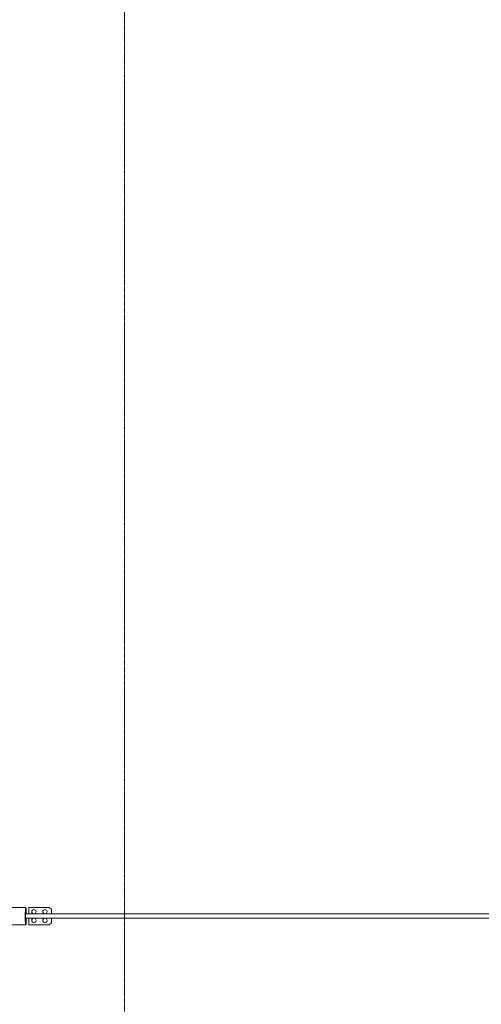
# Model space of a CAD drawing. Units: millimetres. Extents: x -3369 to 26351, y -8346 to 1995.
# Drawn here: x 21744 to 22798, y -2306 to -58 of the extents above; entities that cross this region are included whole.
import ezdxf

# ---------------------------------------------------------------- set-up
doc = ezdxf.new("R2010")
doc.units = ezdxf.units.MM
doc.header["$MEASUREMENT"] = 0
doc.linetypes.add('CENTERX2', pattern=[4, 2.5, -0.5, 0.5, -0.5])
doc.layers.add('PRO_Equipment', color=7, linetype='Continuous', lineweight=20)
doc.layers.add('PRO_Free Space', color=104, linetype='CENTERX2', lineweight=20)

msp = doc.modelspace()

# ---------------------------------------------------------------- linework, layer by layer
at = {"layer": 'PRO_Equipment'}
for points in [[(21764.3, -2100), (21764.3, -2085), (21811.3, -2085)], [(21816.3, -2100), (21816.3, -2090), (21811.3, -2085), (21811.4, -2085), (21816.4, -2090), (21816.4, -2100)], [(21816.4, -2110), (21816.4, -2120), (21811.4, -2125), (21811.3, -2125), (21764.3, -2125), (21764.3, -2110)], [(21816.3, -2110), (21816.3, -2120), (21811.3, -2125)]]:
    msp.add_lwpolyline(points, dxfattribs=at)
at = {"layer": 'PRO_Equipment', "extrusion": (0, 0, -1)}
msp.add_ellipse((21757.6, -2105), major_axis=(0, -20), ratio=0.059353, start_param=0, end_param=4.459709, dxfattribs=at)
at = {"layer": 'PRO_Equipment'}
for centre, start_param, end_param in [((21776.3, -2095), -1.570796, 4.712389), ((21776.5, -2095), 0.017838, 3.123754), ((21801.3, -2095), -1.570796, 4.712389), ((21801.5, -2095), 0.017838, 3.123754), ((21776.3, -2115), -1.570796, 4.712389), ((21776.5, -2115), 0.017838, 3.123754), ((21801.3, -2115), -1.570796, 4.712389), ((21801.5, -2115), 0.017838, 3.123754)]:
    msp.add_ellipse(centre, major_axis=(0, 5), ratio=0.998237, start_param=start_param, end_param=end_param, dxfattribs=at)
for points, weights, degree, knots in [([(21758.8, -2110), (21758.6, -2125), (21757.6, -2125), (21727.7, -2125), (21697.8, -2125), (21696.6, -2125), (21696.6, -2105), (21696.6, -2085), (21697.8, -2085), (21727.7, -2085), (21757.6, -2085)], [1, 0.790569415042, 1, 1, 1, 0.707106781187, 1, 0.707106781187, 1, 1, 1], 2, [0, 0, 0, 1.318116, 1.318116, 2.318116, 2.318116, 3.888912, 3.888912, 5.459709, 5.459709, 6.459709, 6.459709, 6.459709]), ([(21756.9, -2117.1), (21757.1, -2117), (21757.4, -2117), (21757.6, -2117), (21757.6, -2117), (21757.5, -2116.8), (21757.4, -2116.4), (21757.4, -2116.2), (21757.3, -2115.7), (21757.3, -2115.4), (21757.2, -2114.8), (21757.2, -2114.4), (21757.1, -2113.7), (21757.1, -2113.3), (21757.1, -2112.4), (21757, -2112), (21757, -2111), (21757, -2110.5), (21756.9, -2109), (21756.9, -2107.9), (21756.9, -2106.1), (21756.9, -2105.6), (21756.9, -2104.4), (21756.9, -2103.8), (21756.8, -2102.9), (21756.8, -2102.6), (21756.8, -2102), (21756.8, -2101.7), (21756.8, -2101.3), (21756.8, -2101.2), (21756.8, -2100.9), (21756.8, -2100.9), (21756.8, -2100.7), (21756.8, -2100.7), (21756.8, -2100.6), (21756.8, -2100.5), (21756.8, -2100.5), (21756.8, -2100.5), (21756.8, -2100.6), (21756.8, -2100.6), (21756.8, -2100.7), (21756.8, -2100.7), (21756.8, -2100.9), (21756.8, -2101), (21756.8, -2101.3), (21756.7, -2101.4), (21756.7, -2101.8), (21756.7, -2102), (21756.7, -2102.6), (21756.7, -2102.9), (21756.7, -2103.4), (21756.7, -2103.7), (21756.7, -2104.6), (21756.7, -2105.1), (21756.7, -2106), (21756.7, -2106.3), (21756.7, -2106.9), (21756.7, -2107.2), (21756.7, -2108.6), (21756.7, -2109.8), (21756.7, -2112), (21756.8, -2113.1), (21756.8, -2114.6), (21756.8, -2115.1), (21756.9, -2116.1), (21756.9, -2116.5), (21756.9, -2117.4), (21757, -2117.8), (21757, -2118.6), (21757, -2119), (21757.1, -2120), (21757.2, -2120.6), (21757.3, -2121.3), (21757.3, -2121.5), (21757.4, -2121.9), (21757.4, -2122), (21757.5, -2122.4), (21757.6, -2122.5), (21757.6, -2122.5), (21757.5, -2122.5), (21757.3, -2122.5), (21757.1, -2122.4)], [1, 0.993811282561, 0.993811282561, 1, 1, 1, 1, 1, 1, 1, 1, 1, 1, 1, 1, 1, 1, 1, 1, 1, 1, 1, 1, 1, 1, 1, 1, 1, 1, 1, 1, 1, 1, 1, 1, 1, 1, 1, 1, 1, 1, 1, 1, 1, 1, 1, 1, 1, 1, 1, 1, 1, 1, 1, 1, 1, 1, 1, 1, 1, 1, 1, 1, 1, 1, 1, 1, 1, 1, 1, 1, 1, 1, 1, 1, 1, 1, 1, 1, 1, 1, 1], 3, [0, 0, 0, 0, 0.272727, 0.272727, 0.272727, 0.276255, 0.276255, 0.27802, 0.27802, 0.279784, 0.279784, 0.281548, 0.281548, 0.283312, 0.283312, 0.285077, 0.285077, 0.286841, 0.286841, 0.29037, 0.29037, 0.292134, 0.292134, 0.293898, 0.293898, 0.29478, 0.29478, 0.295663, 0.295663, 0.296104, 0.296104, 0.296324, 0.296324, 0.296545, 0.296545, 0.296765, 0.296765, 0.296986, 0.296986, 0.297206, 0.297206, 0.297427, 0.297427, 0.297868, 0.297868, 0.298309, 0.298309, 0.299191, 0.299191, 0.300073, 0.300073, 0.300956, 0.300956, 0.30272, 0.30272, 0.303602, 0.303602, 0.304484, 0.304484, 0.308013, 0.308013, 0.311541, 0.311541, 0.313306, 0.313306, 0.31507, 0.31507, 0.316834, 0.316834, 0.318599, 0.318599, 0.322127, 0.322127, 0.323892, 0.323892, 0.325656, 0.325656, 0.329184, 0.329184, 0.329184, 1.053315, 1.053315, 1.053315, 1.053315]), ([(23952.3, -2093.4), (23953.1, -2093.5), (23953.8, -2093.6), (23955.4, -2093.8), (23956.3, -2093.9), (23957.9, -2094.2), (23958.6, -2094.3), (23959.7, -2094.7), (23960.2, -2094.9), (23961.1, -2095.4), (23961.4, -2095.6), (23962.2, -2096.3), (23962.6, -2096.9), (23963.2, -2098.1), (23963.4, -2098.7), (23963.5, -2100), (23963.4, -2100.7), (23963, -2101.9), (23962.8, -2102.4), (23962.1, -2103.3), (23961.7, -2103.6), (23961, -2104.2), (23960.7, -2104.3), (23960.1, -2104.7), (23959.8, -2104.8), (23959.1, -2105), (23958.7, -2105.1), (23957.6, -2105.4), (23956.8, -2105.5), (23954.8, -2105.8), (23953.6, -2105.9), (23951, -2106.2), (23949.7, -2106.3), (23946.8, -2106.6), (23945.3, -2106.7), (23942.1, -2106.9), (23940.4, -2107), (23936.8, -2107.2), (23934.8, -2107.3), (23930.8, -2107.6), (23928.8, -2107.7), (23924.5, -2107.9), (23922.2, -2108), (23917.6, -2108.2), (23915.2, -2108.3), (23910.4, -2108.6), (23907.9, -2108.7), (23902.9, -2108.9), (23900.4, -2109), (23895.2, -2109.2), (23892.6, -2109.3), (23887.4, -2109.6), (23884.7, -2109.7), (23880.3, -2109.9), (23878.6, -2109.9), (23876.8, -2110), (23876.8, -2110), (23876.8, -2110), (23876.8, -2110), (23873.5, -2110), (23870.1, -2110), (23856.8, -2110), (23846.9, -2110), (23807, -2110), (23777.1, -2110), (23657.5, -2110), (23567.8, -2110), (23357, -2110), (23236, -2110), (22993.9, -2110), (22872.8, -2110), (22630.7, -2110), (22509.6, -2110), (22267.4, -2110), (22146.3, -2110), (21935.8, -2110), (21846.4, -2110), (21757, -2110)], [1, 1, 1, 1, 1, 1, 1, 1, 1, 1, 1, 1, 1, 1, 1, 1, 1, 1, 1, 1, 1, 1, 1, 1, 1, 1, 1, 1, 1, 1, 1, 1, 1, 1, 1, 1, 1, 1, 1, 1, 1, 1, 1, 1, 1, 1, 1, 1, 1, 1, 1, 1, 1, 1, 1, 1, 0.999999193022, 0.999999193022, 1, 1, 1, 1, 1, 1, 1, 1, 1, 1, 1, 1, 1, 1, 1, 1, 1, 1, 1, 1], 3, [0, 0, 0, 0, 5.387594, 5.387594, 13.616707, 13.616707, 22.406391, 22.406391, 27.12882, 27.12882, 29.409389, 29.409389, 32.247814, 32.247814, 34.528958, 34.528958, 36.784864, 36.784864, 39.043072, 39.043072, 41.300094, 41.300094, 43.763385, 43.763385, 46.776817, 46.776817, 51.520602, 51.520602, 60.220758, 60.220758, 70.193156, 70.193156, 78.678319, 78.678319, 86.756739, 86.756739, 94.751057, 94.751057, 102.741022, 102.741022, 110.663879, 110.663879, 118.577409, 118.577409, 126.502518, 126.502518, 134.39833, 134.39833, 142.292725, 142.292725, 150.191777, 150.191777, 158.077771, 158.077771, 163.427843, 163.427843, 163.427843, 163.430954, 163.430954, 163.430954, 173.430954, 173.430954, 203.430955, 203.430955, 293.430958, 293.430958, 563.431047, 563.431047, 927.619744, 927.619744, 1291.808374, 1291.808374, 1655.997004, 1655.997004, 2020.185634, 2020.185634, 2289.035425, 2289.035425, 2289.035425, 2289.035425])]:
    msp.add_rational_spline(points, weights, degree=degree, knots=knots, dxfattribs=at)
msp.add_open_spline([(21756.5, -2097.4), (21756.6, -2098.4), (21756.7, -2099.4), (21756.8, -2100.5)], degree=3, dxfattribs=at)
msp.add_open_spline([(21756.8, -2100), (21861.2, -2100), (21965.7, -2100), (22191.2, -2100), (22312.3, -2100), (22554.5, -2100), (22675.6, -2100), (22917.7, -2100), (23038.8, -2100), (23280.9, -2100), (23401.9, -2100), (23640.9, -2100), (23758.8, -2100), (23876.8, -2100)], degree=3, knots=[22665.613488, 22665.613488, 22665.613488, 22665.613488, 22979.695216, 22979.695216, 23343.883846, 23343.883846, 23708.072476, 23708.072476, 24072.261106, 24072.261106, 24436.449736, 24436.449736, 24791.408474, 24791.408474, 24791.408474, 24791.408474], dxfattribs=at)
at = {"layer": 'PRO_Free Space', "flags": 128}
msp.add_lwpolyline([(-893.4, 917.2), (-893.4, -3034.8), (21982.8, -3034.8), (21982.8, 917.2)], close=True, dxfattribs=at)

doc.saveas('drawing.dxf')
